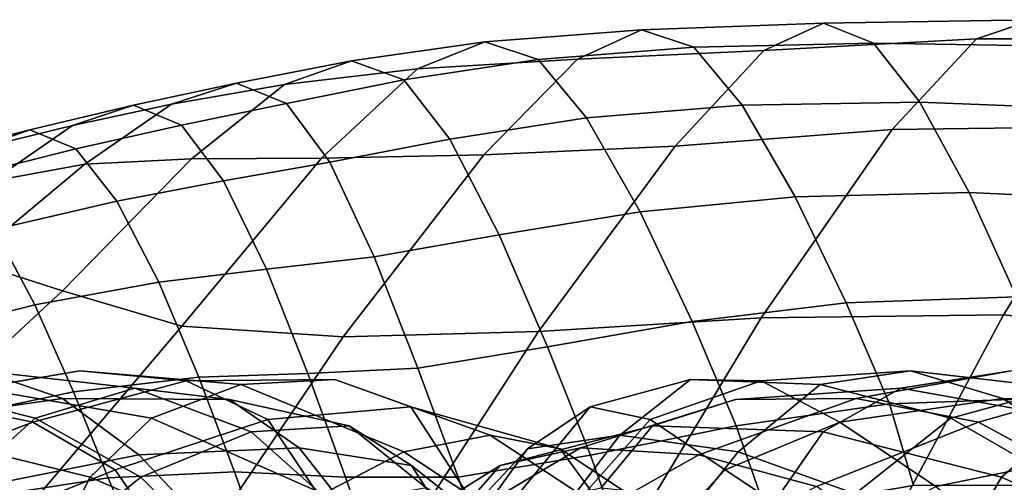
# Model space of a CAD drawing. Units: inches. Extents: x 0 to 31.1, y 0 to 2.4.
# Drawn here: x 11.8 to 12.6, y 2 to 2.4 of the extents above; entities that cross this region are included whole.
import ezdxf

# ---------------------------------------------------------------- set-up
doc = ezdxf.new("R2010")
doc.units = ezdxf.units.IN
doc.header["$MEASUREMENT"] = 0

msp = doc.modelspace()

# ---------------------------------------------------------------- linework, layer by layer
for points in [[(12.43136, 2.40408, -26.44763), (12.48404, 2.42813, -26.40207), (12.66862, 2.43128, -26.63078), (12.61895, 2.41441, -26.67764)], [(12.43136, 2.40408, -4.54752), (12.61895, 2.41441, -4.31751), (12.66862, 2.43128, -4.36437), (12.48404, 2.42813, -4.59308)], [(12.48404, 2.42813, -26.40207), (12.52809, 2.4107, -26.36582), (12.71001, 2.40768, -26.59278), (12.66862, 2.43128, -26.63078)], [(12.48404, 2.42813, -4.59308), (12.66862, 2.43128, -4.36437), (12.71001, 2.40768, -4.40237), (12.52809, 2.4107, -4.62933)], [(12.61895, 2.41441, -26.67764), (12.66862, 2.43128, -26.63078), (12.86066, 2.4279, -26.8583), (12.81466, 2.41453, -26.90895)], [(12.61895, 2.41441, -4.31751), (12.81466, 2.41453, -4.0862), (12.86066, 2.4279, -4.13685), (12.66862, 2.43128, -4.36437)], [(12.18564, 2.41186, -25.96457), (12.32364, 2.42226, -26.1785), (12.2672, 2.39656, -26.22265), (12.12646, 2.38789, -26.00636)], [(12.18564, 2.41186, -5.03058), (12.12646, 2.38789, -4.98879), (12.26719, 2.39656, -4.7725), (12.32363, 2.42226, -4.81666)], [(12.23252, 2.39614, -25.93051), (12.3697, 2.40692, -26.14336), (12.32364, 2.42226, -26.1785), (12.18564, 2.41186, -25.96457)], [(12.23252, 2.39614, -5.06464), (12.18564, 2.41186, -5.03058), (12.32363, 2.42226, -4.81666), (12.3697, 2.40692, -4.85179)], [(12.32363, 2.42226, -4.81666), (12.26719, 2.39656, -4.7725), (12.43136, 2.40408, -4.54752), (12.48404, 2.42813, -4.59308)], [(12.32364, 2.42226, -26.1785), (12.48404, 2.42813, -26.40207), (12.43136, 2.40408, -26.44763), (12.2672, 2.39656, -26.22265)], [(12.3697, 2.40692, -4.85179), (12.32363, 2.42226, -4.81666), (12.48404, 2.42813, -4.59308), (12.52809, 2.4107, -4.62933)], [(12.3697, 2.40692, -26.14336), (12.52809, 2.4107, -26.36582), (12.48404, 2.42813, -26.40207), (12.32364, 2.42226, -26.1785)], [(12.00915, 2.3741, -25.80243), (12.06831, 2.39514, -25.7648), (12.18564, 2.41186, -25.96457), (12.12646, 2.38789, -26.00636)], [(12.00915, 2.3741, -5.19272), (12.12646, 2.38789, -4.98879), (12.18564, 2.41186, -5.03058), (12.06831, 2.39514, -5.23035)], [(12.06831, 2.39514, -25.7648), (12.11422, 2.37815, -25.73238), (12.23252, 2.39614, -25.93051), (12.18564, 2.41186, -25.96457)], [(12.06831, 2.39514, -5.23035), (12.18564, 2.41186, -5.03058), (12.23252, 2.39614, -5.06464), (12.11422, 2.37815, -5.26277)], [(12.35327, 2.3198, -26.50817), (12.43136, 2.40408, -26.44763), (12.61895, 2.41441, -26.67764), (12.54458, 2.33435, -26.74227)], [(12.35327, 2.3198, -4.48698), (12.54458, 2.33435, -4.25288), (12.61895, 2.41441, -4.31751), (12.43136, 2.40408, -4.54752)], [(12.54458, 2.33435, -26.74227), (12.61895, 2.41441, -26.67764), (12.81466, 2.41453, -26.90895), (12.74665, 2.33715, -26.97997)], [(12.54458, 2.33435, -4.25288), (12.74665, 2.33715, -4.01518), (12.81466, 2.41453, -4.0862), (12.61895, 2.41441, -4.31751)], [(12.2672, 2.39656, -26.22265), (12.43136, 2.40408, -26.44763), (12.35327, 2.3198, -26.50817), (12.18477, 2.31223, -26.28211)], [(12.26719, 2.39656, -4.7725), (12.18477, 2.31223, -4.71304), (12.35327, 2.3198, -4.48698), (12.43136, 2.40408, -4.54752)], [(12.27536, 2.34476, -25.89613), (12.4125, 2.35606, -26.10986), (12.3697, 2.40692, -26.14336), (12.23252, 2.39614, -25.93051)], [(12.27536, 2.34476, -5.09902), (12.23252, 2.39614, -5.06464), (12.3697, 2.40692, -4.85179), (12.4125, 2.35606, -4.88529)], [(12.4125, 2.35606, -26.10986), (12.56903, 2.35871, -26.33213), (12.52809, 2.4107, -26.36582), (12.3697, 2.40692, -26.14336)], [(12.4125, 2.35606, -4.88529), (12.3697, 2.40692, -4.85179), (12.52809, 2.4107, -4.62933), (12.56903, 2.35871, -4.66303)], [(12.52809, 2.4107, -26.36582), (12.56903, 2.35871, -26.33213), (12.74766, 2.35151, -26.55657), (12.71001, 2.40768, -26.59278)], [(12.52809, 2.4107, -4.62933), (12.71001, 2.40768, -4.40237), (12.74766, 2.35151, -4.43858), (12.56903, 2.35871, -4.66303)], [(11.90966, 2.35691, -25.61591), (11.96678, 2.37537, -25.58213), (12.06831, 2.39514, -25.7648), (12.00915, 2.3741, -25.80243)], [(11.90966, 2.35691, -5.37924), (12.00915, 2.3741, -5.19272), (12.06831, 2.39514, -5.23035), (11.96678, 2.37537, -5.41302)], [(11.96678, 2.37537, -25.58213), (12.01086, 2.35741, -25.55157), (12.11422, 2.37815, -25.73238), (12.06831, 2.39514, -25.7648)], [(11.96678, 2.37537, -5.41302), (12.06831, 2.39514, -5.23035), (12.11422, 2.37815, -5.26277), (12.01086, 2.35741, -5.44357)], [(12.12646, 2.38789, -26.00636), (12.2672, 2.39656, -26.22265), (12.18477, 2.31223, -26.28211), (12.04187, 2.30929, -26.06446)], [(12.12646, 2.38789, -4.98879), (12.04187, 2.30929, -4.93069), (12.18477, 2.31223, -4.71304), (12.26719, 2.39656, -4.7725)], [(12.11422, 2.37815, -25.73238), (12.15489, 2.326, -25.69727), (12.27536, 2.34476, -25.89613), (12.23252, 2.39614, -25.93051)], [(12.11422, 2.37815, -5.26277), (12.23252, 2.39614, -5.06464), (12.27536, 2.34476, -5.09902), (12.15489, 2.326, -5.29788)], [(11.92732, 2.30864, -25.85561), (12.00915, 2.3741, -25.80243), (12.12646, 2.38789, -26.00636), (12.04187, 2.30929, -26.06446)], [(11.92732, 2.30864, -5.13954), (12.04187, 2.30929, -4.93069), (12.12646, 2.38789, -4.98879), (12.00915, 2.3741, -5.19272)], [(12.01086, 2.35741, -25.55157), (12.04898, 2.30553, -25.51707), (12.15489, 2.326, -25.69727), (12.11422, 2.37815, -25.73238)], [(12.01086, 2.35741, -5.44357), (12.11422, 2.37815, -5.26277), (12.15489, 2.326, -5.29788), (12.04898, 2.30553, -5.47808)], [(11.87618, 2.35582, -25.41952), (11.96678, 2.37537, -25.58213), (11.90966, 2.35691, -25.61591), (11.82242, 2.33801, -25.45182)], [(11.87618, 2.35582, -5.57563), (11.82242, 2.33801, -5.54333), (11.90966, 2.35691, -5.37924), (11.96678, 2.37537, -5.41302)], [(11.83316, 2.30399, -25.66421), (11.90966, 2.35691, -25.61591), (12.00915, 2.3741, -25.80243), (11.92732, 2.30864, -25.85561)], [(11.83316, 2.30399, -5.33094), (11.92732, 2.30864, -5.13954), (12.00915, 2.3741, -5.19272), (11.90966, 2.35691, -5.37924)], [(11.91851, 2.33841, -25.39071), (12.01086, 2.35741, -25.55157), (11.96678, 2.37537, -25.58213), (11.87618, 2.35582, -25.41952)], [(11.91851, 2.33841, -5.60444), (11.87618, 2.35582, -5.57563), (11.96678, 2.37537, -5.41302), (12.01086, 2.35741, -5.44357)], [(11.78466, 2.33407, -25.26539), (11.87618, 2.35582, -25.41952), (11.82242, 2.33801, -25.45182), (11.7348, 2.31645, -25.29795)], [(11.78466, 2.33407, -5.72976), (11.7348, 2.31645, -5.6972), (11.82242, 2.33801, -5.54333), (11.87618, 2.35582, -5.57563)], [(11.82242, 2.33801, -25.45182), (11.90966, 2.35691, -25.61591), (11.83316, 2.30399, -25.66421), (11.75141, 2.28904, -25.49891)], [(11.82242, 2.33801, -5.54333), (11.75141, 2.28904, -5.49624), (11.83316, 2.30399, -5.33094), (11.90966, 2.35691, -5.37924)], [(11.82517, 2.31744, -25.23759), (11.91851, 2.33841, -25.39071), (11.87618, 2.35582, -25.41952), (11.78466, 2.33407, -25.26539)], [(11.82517, 2.31744, -5.75757), (11.78466, 2.33407, -5.72976), (11.87618, 2.35582, -5.57563), (11.91851, 2.33841, -5.60444)], [(11.95548, 2.2891, -25.35931), (12.04898, 2.30553, -25.51707), (12.01086, 2.35741, -25.55157), (11.91851, 2.33841, -25.39071)], [(11.95548, 2.2891, -5.63584), (11.91851, 2.33841, -5.60444), (12.01086, 2.35741, -5.44357), (12.04898, 2.30553, -5.47808)], [(12.45913, 2.27519, -26.07063), (12.4125, 2.35606, -26.10986), (12.27536, 2.34476, -25.89613), (12.32243, 2.26178, -25.85338)], [(12.45913, 2.27519, -4.92452), (12.32243, 2.26178, -5.14177), (12.27536, 2.34476, -5.09902), (12.4125, 2.35606, -4.88529)], [(12.6124, 2.27906, -26.29423), (12.56903, 2.35871, -26.33213), (12.4125, 2.35606, -26.10986), (12.45913, 2.27519, -26.07063)], [(12.6124, 2.27906, -4.70092), (12.45913, 2.27519, -4.92452), (12.4125, 2.35606, -4.88529), (12.56903, 2.35871, -4.66303)], [(12.56903, 2.35871, -26.33213), (12.6124, 2.27906, -26.29423), (12.78614, 2.27063, -26.51509), (12.74766, 2.35151, -26.55657)], [(12.56903, 2.35871, -4.66303), (12.74766, 2.35151, -4.43858), (12.78614, 2.27063, -4.48006), (12.6124, 2.27906, -4.70092)], [(12.15489, 2.326, -25.69727), (12.19838, 2.24161, -25.65156), (12.32243, 2.26178, -25.85338), (12.27536, 2.34476, -25.89613)], [(12.15489, 2.326, -5.29788), (12.27536, 2.34476, -5.09902), (12.32243, 2.26178, -5.14177), (12.19838, 2.24161, -5.34359)], [(11.68035, 2.30771, -25.10818), (11.78466, 2.33407, -25.26539), (11.7348, 2.31645, -25.29795), (11.63418, 2.29128, -25.14211)], [(11.68035, 2.30771, -5.88697), (11.63418, 2.29128, -5.85304), (11.7348, 2.31645, -5.6972), (11.78466, 2.33407, -5.72976)], [(11.7348, 2.31645, -25.29795), (11.82242, 2.33801, -25.45182), (11.75141, 2.28904, -25.49891), (11.66943, 2.26802, -25.3457)], [(11.7348, 2.31645, -5.6972), (11.66943, 2.26802, -5.64945), (11.75141, 2.28904, -5.49624), (11.82242, 2.33801, -5.54333)], [(11.71884, 2.29082, -25.08003), (11.82517, 2.31744, -25.23759), (11.78466, 2.33407, -25.26539), (11.68035, 2.30771, -25.10818)], [(11.71884, 2.29082, -5.91512), (11.68035, 2.30771, -5.88697), (11.78466, 2.33407, -5.72976), (11.82517, 2.31744, -5.75757)], [(11.8614, 2.27119, -25.20963), (11.95548, 2.2891, -25.35931), (11.91851, 2.33841, -25.39071), (11.82517, 2.31744, -25.23759)], [(11.8614, 2.27119, -5.78552), (11.82517, 2.31744, -5.75757), (11.91851, 2.33841, -5.60444), (11.95548, 2.2891, -5.63584)], [(12.23302, 2.15653, -26.58938), (12.35327, 2.3198, -26.50817), (12.54458, 2.33435, -26.74227), (12.4291, 2.16838, -26.8336)], [(12.23302, 2.15653, -4.40577), (12.4291, 2.16838, -4.16155), (12.54458, 2.33435, -4.25288), (12.35327, 2.3198, -4.48698)], [(12.4291, 2.16838, -26.8336), (12.54458, 2.33435, -26.74227), (12.74665, 2.33715, -26.97997), (12.64273, 2.17124, -27.08238)], [(12.4291, 2.16838, -4.16155), (12.64273, 2.17124, -3.91277), (12.74665, 2.33715, -4.01518), (12.54458, 2.33435, -4.25288)], [(12.64273, 2.17124, -27.08238), (12.74665, 2.33715, -26.97997), (12.94741, 2.30944, -27.21683), (12.86762, 2.14916, -27.3223)], [(12.64273, 2.17124, -3.91277), (12.86763, 2.14916, -3.67285), (12.94741, 2.30944, -3.77832), (12.74665, 2.33715, -4.01518)], [(12.04898, 2.30553, -25.51707), (12.08821, 2.22224, -25.47144), (12.19838, 2.24161, -25.65156), (12.15489, 2.326, -25.69727)], [(12.04898, 2.30553, -5.47808), (12.15489, 2.326, -5.29788), (12.19838, 2.24161, -5.34359), (12.08821, 2.22224, -5.52372)], [(11.75377, 2.24632, -25.05368), (11.8614, 2.27119, -25.20963), (11.82517, 2.31744, -25.23759), (11.71884, 2.29082, -25.08003)], [(11.75377, 2.24632, -5.94147), (11.71884, 2.29082, -5.91512), (11.82517, 2.31744, -5.75757), (11.8614, 2.27119, -5.78552)], [(12.18477, 2.31223, -26.28211), (12.35327, 2.3198, -26.50817), (12.23302, 2.15653, -26.58938), (12.06075, 2.15165, -26.36317)], [(12.18477, 2.31223, -4.71304), (12.06075, 2.15165, -4.63198), (12.23302, 2.15653, -4.40577), (12.35327, 2.3198, -4.48698)], [(11.73093, 2.21858, -25.73832), (11.83316, 2.30399, -25.66421), (11.92732, 2.30864, -25.85561), (11.81343, 2.19237, -25.93463)], [(11.73093, 2.21858, -5.25683), (11.81344, 2.19237, -5.06052), (11.92732, 2.30864, -5.13954), (11.83316, 2.30399, -5.33094)], [(11.81343, 2.19237, -25.93463), (11.92732, 2.30864, -25.85561), (12.04187, 2.30929, -26.06446), (11.91875, 2.16114, -26.14744)], [(11.81344, 2.19237, -5.06052), (11.91875, 2.16114, -4.84771), (12.04187, 2.30929, -4.93069), (11.92732, 2.30864, -5.13954)], [(12.04187, 2.30929, -26.06446), (12.18477, 2.31223, -26.28211), (12.06075, 2.15165, -26.36317), (11.91875, 2.16114, -26.14744)], [(12.04187, 2.30929, -4.93069), (11.91875, 2.16114, -4.84771), (12.06075, 2.15165, -4.63198), (12.18477, 2.31223, -4.71304)], [(11.75141, 2.28904, -25.49891), (11.83316, 2.30399, -25.66421), (11.73093, 2.21858, -25.73832), (11.65733, 2.21299, -25.57209)], [(11.75141, 2.28904, -5.49624), (11.65733, 2.21299, -5.42307), (11.73093, 2.21858, -5.25683), (11.83316, 2.30399, -5.33094)], [(12.08821, 2.22224, -25.47144), (12.04898, 2.30553, -25.51707), (11.95548, 2.2891, -25.35931), (11.99315, 2.21121, -25.31926)], [(12.08821, 2.22224, -5.52372), (11.99315, 2.21121, -5.6759), (11.95548, 2.2891, -5.63584), (12.04898, 2.30553, -5.47808)], [(11.99315, 2.21121, -25.31926), (11.95548, 2.2891, -25.35931), (11.8614, 2.27119, -25.20963), (11.89842, 2.19995, -25.17663)], [(11.99315, 2.21121, -5.6759), (11.89842, 2.19995, -5.81852), (11.8614, 2.27119, -5.78552), (11.95548, 2.2891, -5.63584)], [(12.50414, 2.18161, -26.03009), (12.45913, 2.27519, -26.07063), (12.32243, 2.26178, -25.85338), (12.36819, 2.16525, -25.80805)], [(12.50414, 2.18161, -4.96505), (12.36819, 2.16525, -5.1871), (12.32243, 2.26178, -5.14177), (12.45913, 2.27519, -4.92452)], [(12.65403, 2.18705, -26.25521), (12.6124, 2.27906, -26.29423), (12.45913, 2.27519, -26.07063), (12.50414, 2.18161, -26.03009)], [(12.65403, 2.18705, -4.73994), (12.50414, 2.18161, -4.96505), (12.45913, 2.27519, -4.92452), (12.6124, 2.27906, -4.70092)], [(12.6124, 2.27906, -26.29423), (12.65403, 2.18705, -26.25521), (12.82313, 2.17676, -26.47094), (12.78614, 2.27063, -26.51509)], [(12.6124, 2.27906, -4.70092), (12.78614, 2.27063, -4.48006), (12.82313, 2.17676, -4.52421), (12.65403, 2.18705, -4.73994)], [(11.8614, 2.27119, -25.20963), (11.75377, 2.24632, -25.05368), (11.78922, 2.1799, -25.02518), (11.89842, 2.19995, -25.17663)], [(11.8614, 2.27119, -5.78552), (11.89842, 2.19995, -5.81852), (11.78922, 2.1799, -5.96997), (11.75377, 2.24632, -5.94147)], [(12.19838, 2.24161, -25.65156), (12.24091, 2.14279, -25.60153), (12.36819, 2.16525, -25.80805), (12.32243, 2.26178, -25.85338)], [(12.19838, 2.24161, -5.34359), (12.32243, 2.26178, -5.14177), (12.36819, 2.16525, -5.1871), (12.24091, 2.14279, -5.39362)], [(11.75377, 2.24632, -25.05368), (11.63298, 2.21164, -24.89123), (11.66675, 2.1487, -24.86519), (11.78922, 2.1799, -25.02518)], [(11.75377, 2.24632, -5.94147), (11.78922, 2.1799, -5.96997), (11.66675, 2.1487, -6.12996), (11.63298, 2.21164, -6.10392)], [(12.08821, 2.22224, -25.47144), (12.1266, 2.12416, -25.4203), (12.24091, 2.14279, -25.60153), (12.19838, 2.24161, -25.65156)], [(12.08821, 2.22224, -5.52372), (12.19838, 2.24161, -5.34359), (12.24091, 2.14279, -5.39362), (12.1266, 2.12416, -5.57485)], [(12.1266, 2.12416, -25.4203), (12.08821, 2.22224, -25.47144), (11.99315, 2.21121, -25.31926), (12.02957, 2.11929, -25.27417)], [(12.1266, 2.12416, -5.57485), (12.02957, 2.11929, -5.72099), (11.99315, 2.21121, -5.6759), (12.08821, 2.22224, -5.52372)], [(11.61637, 2.1145, -25.82324), (11.73093, 2.21858, -25.73832), (11.81343, 2.19237, -25.93463), (11.69263, 2.08015, -25.99386)], [(11.61637, 2.1145, -5.17191), (11.69263, 2.08015, -5.00129), (11.81344, 2.19237, -5.06052), (11.73093, 2.21858, -5.25683)], [(12.02957, 2.11929, -25.27417), (11.99315, 2.21121, -25.31926), (11.89842, 2.19995, -25.17663), (11.93379, 2.11625, -25.14013)], [(12.02957, 2.11929, -5.72099), (11.93379, 2.11625, -5.85502), (11.89842, 2.19995, -5.81852), (11.99315, 2.21121, -5.6759)], [(11.89842, 2.19995, -25.17663), (11.78922, 2.1799, -25.02518), (11.82324, 2.10308, -24.99523), (11.93379, 2.11625, -25.14013)], [(11.89842, 2.19995, -5.81852), (11.93379, 2.11625, -5.85502), (11.82324, 2.10308, -5.99992), (11.78922, 2.1799, -5.96997)], [(11.69263, 2.08015, -25.99386), (11.81343, 2.19237, -25.93463), (11.91875, 2.16114, -26.14744), (11.74901, 1.96115, -26.2274)], [(11.69263, 2.08015, -5.00129), (11.74901, 1.96115, -4.76775), (11.91875, 2.16114, -4.84771), (11.81344, 2.19237, -5.06052)], [(12.54207, 2.09263, -25.99268), (12.68975, 2.09793, -26.21812), (12.65403, 2.18705, -26.25521), (12.50414, 2.18161, -26.03009)], [(12.54207, 2.09263, -5.00247), (12.50414, 2.18161, -4.96505), (12.65403, 2.18705, -4.73994), (12.68975, 2.09793, -4.77703)], [(11.78922, 2.1799, -25.02518), (11.66675, 2.1487, -24.86519), (11.70025, 2.07743, -24.84006), (11.82324, 2.10308, -24.99523)], [(11.78922, 2.1799, -5.96997), (11.82324, 2.10308, -5.99992), (11.70025, 2.07743, -6.15509), (11.66675, 2.1487, -6.12996)], [(12.40711, 2.07327, -25.76594), (12.54207, 2.09263, -25.99268), (12.50414, 2.18161, -26.03009), (12.36819, 2.16525, -25.80805)], [(12.40711, 2.07327, -5.22921), (12.36819, 2.16525, -5.1871), (12.50414, 2.18161, -4.96505), (12.54207, 2.09263, -5.00247)], [(12.30523, 1.96259, -26.92864), (12.4291, 2.16838, -26.8336), (12.64273, 2.17124, -27.08238), (12.53258, 1.96486, -27.18934)], [(12.30523, 1.96259, -4.06651), (12.53258, 1.96486, -3.80581), (12.64273, 2.17124, -3.91277), (12.4291, 2.16838, -4.16155)], [(12.53258, 1.96486, -27.18934), (12.64273, 2.17124, -27.08238), (12.86762, 2.14916, -27.3223), (12.78434, 1.95288, -27.43042)], [(12.53258, 1.96486, -3.80581), (12.78434, 1.95288, -3.56473), (12.86763, 2.14916, -3.67285), (12.64273, 2.17124, -3.91277)], [(11.91875, 2.16114, -26.14744), (12.06075, 2.15165, -26.36317), (11.92705, 1.95379, -26.4484), (11.74901, 1.96115, -26.2274)], [(11.91875, 2.16114, -4.84771), (11.74901, 1.96115, -4.76775), (11.92705, 1.95379, -4.54675), (12.06075, 2.15165, -4.63198)], [(12.1031, 1.95569, -26.67332), (12.23302, 2.15653, -26.58938), (12.4291, 2.16838, -26.8336), (12.30523, 1.96259, -26.92864)], [(12.1031, 1.95569, -4.32184), (12.30523, 1.96259, -4.06651), (12.4291, 2.16838, -4.16155), (12.23302, 2.15653, -4.40577)], [(12.24091, 2.14279, -25.60153), (12.27872, 2.04736, -25.55346), (12.40711, 2.07327, -25.76594), (12.36819, 2.16525, -25.80805)], [(12.24091, 2.14279, -5.39362), (12.36819, 2.16525, -5.1871), (12.40711, 2.07327, -5.22921), (12.27872, 2.04736, -5.4417)], [(12.06075, 2.15165, -26.36317), (12.23302, 2.15653, -26.58938), (12.1031, 1.95569, -26.67332), (11.92705, 1.95379, -26.4484)], [(12.06075, 2.15165, -4.63198), (11.92705, 1.95379, -4.54675), (12.1031, 1.95569, -4.32184), (12.23302, 2.15653, -4.40577)], [(12.1266, 2.12416, -25.4203), (12.16218, 2.02791, -25.36933), (12.27872, 2.04736, -25.55346), (12.24091, 2.14279, -25.60153)], [(12.1266, 2.12416, -5.57485), (12.24091, 2.14279, -5.39362), (12.27872, 2.04736, -5.4417), (12.16218, 2.02791, -5.62582)], [(11.82893, 2.12175, -28.46777), (11.68651, 2.09732, -28.55824), (11.58739, 2.09644, -28.43991), (11.73848, 2.10641, -28.3576)], [(11.60749, 2.11295, -2.56093), (11.66727, 2.07646, -2.4029), (11.81356, 2.09732, -2.44525), (11.74179, 2.12175, -2.59795)], [(11.67184, 2.10979, -2.75232), (11.74179, 2.12175, -2.59795), (11.87719, 2.10641, -2.64251), (11.7895, 2.08001, -2.79089)], [(11.92249, 2.11295, -28.571), (11.78734, 2.07646, -28.67239), (11.68651, 2.09732, -28.55824), (11.82893, 2.12175, -28.46777)], [(11.97071, 2.10979, -28.37491), (11.82893, 2.12175, -28.46777), (11.73848, 2.10641, -28.3576), (11.89203, 2.08001, -28.2793)], [(11.74179, 2.12175, -2.59795), (11.81356, 2.09732, -2.44525), (11.96065, 2.09644, -2.49205), (11.87719, 2.10641, -2.64251)], [(12.05358, 2.11416, -28.4616), (11.92249, 2.11295, -28.571), (11.82893, 2.12175, -28.46777), (11.97071, 2.10979, -28.37491)], [(11.96512, 2.03265, -25.10167), (12.06277, 2.02792, -25.22767), (12.02957, 2.11929, -25.27417), (11.93379, 2.11625, -25.14013)], [(11.96512, 2.03265, -5.89348), (11.93379, 2.11625, -5.85502), (12.02957, 2.11929, -5.72099), (12.06277, 2.02792, -5.76748)], [(12.06277, 2.02792, -25.22767), (12.16218, 2.02791, -25.36933), (12.1266, 2.12416, -25.4203), (12.02957, 2.11929, -25.27417)], [(12.06277, 2.02792, -5.76748), (12.02957, 2.11929, -5.72099), (12.1266, 2.12416, -5.57485), (12.16218, 2.02791, -5.62582)], [(12.36679, 2.11416, -2.49838), (12.42897, 2.11295, -2.33937), (12.56069, 2.12175, -2.38475), (12.48118, 2.10979, -2.53442)], [(12.64924, 2.12175, -28.67544), (12.51278, 2.09732, -28.77468), (12.40643, 2.09644, -28.66281), (12.55205, 2.10641, -28.57117)], [(12.42897, 2.11295, -2.33937), (12.49856, 2.07646, -2.18541), (12.64191, 2.09732, -2.23686), (12.56069, 2.12175, -2.38475)], [(12.48118, 2.10979, -2.53442), (12.56069, 2.12175, -2.38475), (12.69302, 2.10641, -2.43772), (12.59618, 2.08001, -2.5803)], [(12.7491, 2.11295, -28.77259), (12.62058, 2.07646, -28.88227), (12.51278, 2.09732, -28.77468), (12.64924, 2.12175, -28.67544)], [(12.78491, 2.10979, -28.57387), (12.64924, 2.12175, -28.67544), (12.55205, 2.10641, -28.57117), (12.70039, 2.08001, -28.48339)], [(12.56069, 2.12175, -2.38475), (12.64191, 2.09732, -2.23686), (12.78577, 2.09644, -2.2928), (12.69302, 2.10641, -2.43772)], [(11.61001, 2.05032, -2.92262), (11.67184, 2.10979, -2.75232), (11.7895, 2.08001, -2.79089), (11.71546, 2.01338, -2.95646)], [(11.86003, 2.0344, -28.75033), (11.78734, 2.07646, -28.67239), (11.92249, 2.11295, -28.571), (11.99441, 2.07884, -28.64279)], [(11.85386, 2.02734, -24.96451), (11.96512, 2.03265, -25.10167), (11.93379, 2.11625, -25.14013), (11.82324, 2.10308, -24.99523)], [(11.85386, 2.02734, -6.03064), (11.82324, 2.10308, -5.99992), (11.93379, 2.11625, -5.85502), (11.96512, 2.03265, -5.89348)], [(12.11416, 2.05032, -28.26425), (11.97071, 2.10979, -28.37491), (11.89203, 2.08001, -28.2793), (12.04326, 2.01338, -28.17918)], [(11.99441, 2.07884, -28.64279), (11.92249, 2.11295, -28.571), (12.05358, 2.11416, -28.4616), (12.12034, 2.08991, -28.52328)], [(12.19046, 2.0649, -28.34194), (12.05358, 2.11416, -28.4616), (11.97071, 2.10979, -28.37491), (12.11416, 2.05032, -28.26425)], [(12.12034, 2.08991, -28.52328), (12.05358, 2.11416, -28.4616), (12.19046, 2.0649, -28.34194), (12.25212, 2.05286, -28.39869)], [(12.27858, 2.08991, -2.47649), (12.36679, 2.11416, -2.49838), (12.30449, 2.0649, -2.66918), (12.22312, 2.05286, -2.64916)], [(12.33136, 2.07884, -2.3111), (12.42897, 2.11295, -2.33937), (12.36679, 2.11416, -2.49838), (12.27858, 2.08991, -2.47649)], [(12.30449, 2.0649, -2.66918), (12.36679, 2.11416, -2.49838), (12.48118, 2.10979, -2.53442), (12.40878, 2.05032, -2.70051)], [(12.39731, 2.0344, -2.15213), (12.49856, 2.07646, -2.18541), (12.42897, 2.11295, -2.33937), (12.33136, 2.07884, -2.3111)], [(12.40878, 2.05032, -2.70051), (12.48118, 2.10979, -2.53442), (12.59618, 2.08001, -2.5803), (12.51189, 2.01338, -2.7409)], [(12.69803, 2.0344, -28.95549), (12.62058, 2.07646, -28.88227), (12.7491, 2.11295, -28.77259), (12.82539, 2.07884, -28.83973)], [(11.89203, 2.08001, -28.2793), (11.73848, 2.10641, -28.3576), (11.67589, 2.0681, -28.26498), (11.83787, 2.028, -28.19086)], [(11.73291, 2.00863, -24.81688), (11.85386, 2.02734, -24.96451), (11.82324, 2.10308, -24.99523), (11.70025, 2.07743, -24.84006)], [(11.73291, 2.00863, -6.17827), (11.70025, 2.07743, -6.15509), (11.82324, 2.10308, -5.99992), (11.85386, 2.02734, -6.03064)], [(11.7895, 2.08001, -2.79089), (11.87719, 2.10641, -2.64251), (11.97967, 2.0681, -2.68717), (11.88262, 2.028, -2.83655)], [(11.87719, 2.10641, -2.64251), (11.96065, 2.09644, -2.49205), (12.06617, 2.07332, -2.53225), (11.97967, 2.0681, -2.68717)], [(12.55205, 2.10641, -28.57117), (12.40643, 2.09644, -28.66281), (12.33334, 2.07332, -28.57675), (12.48377, 2.0681, -28.48267)], [(12.70039, 2.08001, -28.48339), (12.55205, 2.10641, -28.57117), (12.48377, 2.0681, -28.48267), (12.64078, 2.028, -28.39852)], [(12.59618, 2.08001, -2.5803), (12.69302, 2.10641, -2.43772), (12.79249, 2.0681, -2.48873), (12.68626, 2.028, -2.63172)], [(11.78734, 2.07646, -28.67239), (11.63829, 2.01988, -28.76803), (11.54113, 2.04764, -28.66177), (11.68651, 2.09732, -28.55824)], [(11.66727, 2.07646, -2.4029), (11.74186, 2.01988, -2.24228), (11.88084, 2.04764, -2.27994), (11.81356, 2.09732, -2.44525)], [(11.81356, 2.09732, -2.44525), (11.88084, 2.04764, -2.27994), (12.02198, 2.05399, -2.32023), (11.96065, 2.09644, -2.49205)], [(11.96065, 2.09644, -2.49205), (12.02198, 2.05399, -2.32023), (12.12105, 2.03832, -2.35345), (12.06617, 2.07332, -2.53225)], [(12.40643, 2.09644, -28.66281), (12.26992, 2.05399, -28.78382), (12.1991, 2.03832, -28.70699), (12.33334, 2.07332, -28.57675)], [(12.51278, 2.09732, -28.77468), (12.37419, 2.04764, -28.88713), (12.26992, 2.05399, -28.78382), (12.40643, 2.09644, -28.66281)], [(12.62058, 2.07646, -28.88227), (12.47783, 2.01988, -28.98708), (12.37419, 2.04764, -28.88713), (12.51278, 2.09732, -28.77468)], [(12.43308, 1.99848, -25.72827), (12.56324, 2.02065, -25.95247), (12.54207, 2.09263, -25.99268), (12.40711, 2.07327, -25.76594)], [(12.43308, 1.99848, -5.26688), (12.40711, 2.07327, -5.22921), (12.54207, 2.09263, -5.00247), (12.56324, 2.02065, -5.04268)], [(12.49856, 2.07646, -2.18541), (12.58309, 2.01988, -2.02979), (12.71943, 2.04764, -2.0761), (12.64191, 2.09732, -2.23686)], [(12.56324, 2.02065, -25.95247), (12.71117, 2.02085, -26.17976), (12.68975, 2.09793, -26.21812), (12.54207, 2.09263, -25.99268)], [(12.56324, 2.02065, -5.04268), (12.54207, 2.09263, -5.00247), (12.68975, 2.09793, -4.77703), (12.71117, 2.02085, -4.81539)], [(12.64191, 2.09732, -2.23686), (12.71943, 2.04764, -2.0761), (12.85776, 2.05399, -2.12518), (12.78577, 2.09644, -2.2928)], [(12.04628, 2.00172, -28.68982), (11.99441, 2.07884, -28.64279), (12.12034, 2.08991, -28.52328), (12.16873, 2.01577, -28.56246)], [(12.16873, 2.01577, -28.56246), (12.12034, 2.08991, -28.52328), (12.25212, 2.05286, -28.39869), (12.29606, 1.99304, -28.435)], [(12.2173, 2.01577, -2.46547), (12.27858, 2.08991, -2.47649), (12.22312, 2.05286, -2.64916), (12.16712, 1.99304, -2.63851)], [(12.26324, 2.00172, -2.29487), (12.33136, 2.07884, -2.3111), (12.27858, 2.08991, -2.47649), (12.2173, 2.01577, -2.46547)], [(11.70289, 1.97134, -28.839), (11.63829, 2.01988, -28.76803), (11.78734, 2.07646, -28.67239), (11.86003, 2.0344, -28.75033)], [(11.71546, 2.01338, -2.95646), (11.7895, 2.08001, -2.79089), (11.88262, 2.028, -2.83655), (11.7961, 1.95835, -2.99872)], [(12.04326, 2.01338, -28.17918), (11.89203, 2.08001, -28.2793), (11.83787, 2.028, -28.19086), (11.99781, 1.95835, -28.10029)], [(11.91122, 1.95956, -28.80373), (11.86003, 2.0344, -28.75033), (11.99441, 2.07884, -28.64279), (12.04628, 2.00172, -28.68982)], [(11.97967, 2.0681, -2.68717), (12.06617, 2.07332, -2.53225), (12.13398, 2.01867, -2.56185), (12.05231, 2.00346, -2.72603)], [(12.06617, 2.07332, -2.53225), (12.12105, 2.03832, -2.35345), (12.18252, 1.98963, -2.37651), (12.13398, 2.01867, -2.56185)], [(12.33334, 2.07332, -28.57675), (12.1991, 2.03832, -28.70699), (12.15635, 1.98963, -28.65717), (12.28817, 2.01867, -28.51814)], [(12.32673, 1.95956, -2.12999), (12.39731, 2.0344, -2.15213), (12.33136, 2.07884, -2.3111), (12.26324, 2.00172, -2.29487)], [(12.48377, 2.0681, -28.48267), (12.33334, 2.07332, -28.57675), (12.28817, 2.01867, -28.51814), (12.43883, 2.00346, -28.41361)], [(12.49229, 1.97134, -1.99872), (12.58309, 2.01988, -2.02979), (12.49856, 2.07646, -2.18541), (12.39731, 2.0344, -2.15213)], [(12.54677, 1.97134, -29.05386), (12.47783, 2.01988, -28.98708), (12.62058, 2.07646, -28.88227), (12.69803, 2.0344, -28.95549)], [(12.51189, 2.01338, -2.7409), (12.59618, 2.08001, -2.5803), (12.68626, 2.028, -2.63172), (12.58973, 1.95835, -2.78814)], [(12.84503, 2.01338, -28.37397), (12.70039, 2.08001, -28.48339), (12.64078, 2.028, -28.39852), (12.79472, 1.95835, -28.29808)], [(11.83787, 2.028, -28.19086), (11.67589, 2.0681, -28.26498), (11.63538, 2.00346, -28.19324), (11.80121, 1.95616, -28.11409)], [(11.88262, 2.028, -2.83655), (11.97967, 2.0681, -2.68717), (12.05231, 2.00346, -2.72603), (11.9547, 1.95616, -2.88172)], [(12.32047, 1.97939, -28.24033), (12.19046, 2.0649, -28.34194), (12.11416, 2.05032, -28.26425), (12.24718, 1.96238, -28.16743)], [(12.22312, 2.05286, -2.64916), (12.30449, 2.0649, -2.66918), (12.23952, 1.97939, -2.82086), (12.16225, 1.968, -2.80399)], [(12.25212, 2.05286, -28.39869), (12.19046, 2.0649, -28.34194), (12.32047, 1.97939, -28.24033), (12.38005, 1.968, -28.29234)], [(12.23952, 1.97939, -2.82086), (12.30449, 2.0649, -2.66918), (12.40878, 2.05032, -2.70051), (12.33886, 1.96238, -2.84943)], [(12.27872, 2.04736, -25.55346), (12.30638, 1.96992, -25.51361), (12.43308, 1.99848, -25.72827), (12.40711, 2.07327, -25.76594)], [(12.27872, 2.04736, -5.4417), (12.40711, 2.07327, -5.22921), (12.43308, 1.99848, -5.26688), (12.30638, 1.96992, -5.48154)], [(12.64078, 2.028, -28.39852), (12.48377, 2.0681, -28.48267), (12.43883, 2.00346, -28.41361), (12.59937, 1.95616, -28.3242)], [(11.74186, 2.01988, -2.24228), (11.83018, 1.94235, -2.10164), (11.95301, 1.9717, -2.13156), (11.88084, 2.04764, -2.27994)], [(11.88084, 2.04764, -2.27994), (11.95301, 1.9717, -2.13156), (12.08215, 1.97723, -2.16076), (12.02198, 2.05399, -2.32023)], [(12.02198, 2.05399, -2.32023), (12.08215, 1.97723, -2.16076), (12.17214, 1.95866, -2.18205), (12.12105, 2.03832, -2.35345)], [(12.24718, 1.96238, -28.16743), (12.11416, 2.05032, -28.26425), (12.04326, 2.01338, -28.17918), (12.18331, 1.92299, -28.09049)], [(12.26992, 2.05399, -28.78382), (12.14037, 1.97723, -28.89459), (12.07176, 1.95866, -28.83258), (12.1991, 2.03832, -28.70699)], [(12.16712, 1.99304, -2.63851), (12.22312, 2.05286, -2.64916), (12.16225, 1.968, -2.80399), (12.10964, 1.91621, -2.79544)], [(12.37419, 2.04764, -28.88713), (12.23946, 1.9717, -28.98239), (12.14037, 1.97723, -28.89459), (12.26992, 2.05399, -28.78382)], [(12.16218, 2.02791, -25.36933), (12.18939, 1.94989, -25.32758), (12.30638, 1.96992, -25.51361), (12.27872, 2.04736, -25.55346)], [(12.16218, 2.02791, -5.62582), (12.27872, 2.04736, -5.4417), (12.30638, 1.96992, -5.48154), (12.18939, 1.94989, -5.66757)], [(12.47783, 2.01988, -28.98708), (12.33269, 1.94235, -29.06778), (12.23946, 1.9717, -28.98239), (12.37419, 2.04764, -28.88713)], [(12.29606, 1.99304, -28.435), (12.25212, 2.05286, -28.39869), (12.38005, 1.968, -28.29234), (12.42203, 1.91621, -28.32517)], [(12.33886, 1.96238, -2.84943), (12.40878, 2.05032, -2.70051), (12.51189, 2.01338, -2.7409), (12.4319, 1.92299, -2.88608)], [(12.58309, 2.01988, -2.02979), (12.68006, 1.94235, -1.89497), (12.80078, 1.9717, -1.93254), (12.71943, 2.04764, -2.0761)], [(11.74601, 1.89796, -28.89083), (11.70289, 1.97134, -28.839), (11.86003, 2.0344, -28.75033), (11.91122, 1.95956, -28.80373)], [(11.8797, 1.96498, -24.94048), (11.98968, 1.96378, -25.06979), (11.96512, 2.03265, -25.10167), (11.85386, 2.02734, -24.96451)], [(11.8797, 1.96498, -6.05467), (11.85386, 2.02734, -6.03064), (11.96512, 2.03265, -5.89348), (11.98968, 1.96378, -5.92535)], [(11.98968, 1.96378, -25.06979), (12.08837, 1.9533, -25.18924), (12.06277, 2.02792, -25.22767), (11.96512, 2.03265, -25.10167)], [(11.98968, 1.96378, -5.92535), (11.96512, 2.03265, -5.89348), (12.06277, 2.02792, -5.76748), (12.08837, 1.9533, -5.80591)], [(12.1991, 2.03832, -28.70699), (12.07176, 1.95866, -28.83258), (12.02962, 1.90928, -28.79387), (12.15635, 1.98963, -28.65717)], [(12.12105, 2.03832, -2.35345), (12.17214, 1.95866, -2.18205), (12.22771, 1.90928, -2.19567), (12.18252, 1.98963, -2.37651)], [(12.42953, 1.89796, -1.97407), (12.49229, 1.97134, -1.99872), (12.39731, 2.0344, -2.15213), (12.32673, 1.95956, -2.12999)], [(12.59305, 1.89796, -29.10288), (12.54677, 1.97134, -29.05386), (12.69803, 2.0344, -28.95549), (12.75246, 1.95956, -29.00558)], [(11.76411, 1.95333, -24.80303), (11.8797, 1.96498, -24.94048), (11.85386, 2.02734, -24.96451), (11.73291, 2.00863, -24.81688)], [(11.76411, 1.95333, -6.19212), (11.73291, 2.00863, -6.17827), (11.85386, 2.02734, -6.03064), (11.8797, 1.96498, -6.05467)], [(11.7961, 1.95835, -2.99872), (11.88262, 2.028, -2.83655), (11.9547, 1.95616, -2.88172), (11.85835, 1.88891, -3.04158)], [(11.99781, 1.95835, -28.10029), (11.83787, 2.028, -28.19086), (11.80121, 1.95616, -28.11409), (11.96823, 1.88891, -28.03074)], [(12.08837, 1.9533, -25.18924), (12.18939, 1.94989, -25.32758), (12.16218, 2.02791, -25.36933), (12.06277, 2.02792, -25.22767)], [(12.08837, 1.9533, -5.80591), (12.06277, 2.02792, -5.76748), (12.16218, 2.02791, -5.62582), (12.18939, 1.94989, -5.66757)], [(12.58973, 1.95835, -2.78814), (12.68626, 2.028, -2.63172), (12.75536, 1.95616, -2.68133), (12.64916, 1.88891, -2.83483)], [(12.79472, 1.95835, -28.29808), (12.64078, 2.028, -28.39852), (12.59937, 1.95616, -28.3242), (12.76083, 1.88891, -28.23054)]]:
    msp.add_3dface(points)

doc.saveas('drawing.dxf')
